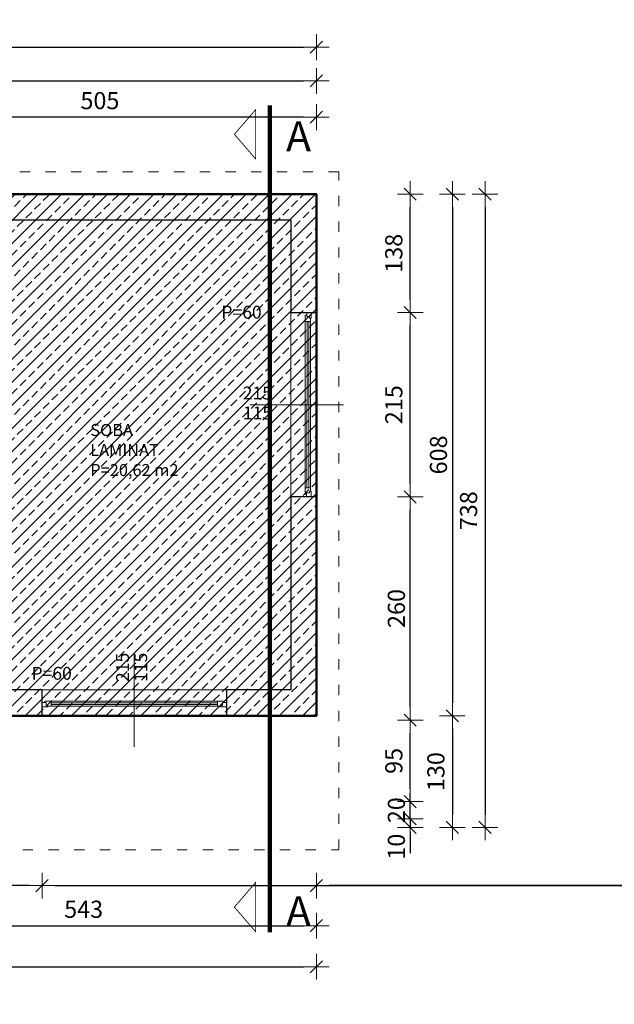
# Model space of a CAD drawing. Units: millimetres. Extents: x 6411529 to 15216570, y -4874339 to 10112844.
# Drawn here: x 6859679 to 6860373, y 4800589 to 4801736 of the extents above; entities that cross this region are included whole.
import ezdxf

# ---------------------------------------------------------------- set-up
doc = ezdxf.new("R2010")
doc.units = ezdxf.units.MM
doc.header["$PDMODE"] = 32
doc.header["$PDSIZE"] = 0.5
doc.linetypes.add('ACAD_ISO03W100', pattern=[30, 12, -18])
doc.linetypes.add('DASHDOT', pattern=[100, 50, -25, 0, -25])
for name, color, linetype, lineweight in [('DIM', 247, 'Continuous', 13), ('DIM1', 217, 'Continuous', 30), ('KOTE', 7, 'Continuous', 13), ('opisi', 7, 'Continuous', 13), ('oznake presjeka', 66, 'Continuous', 13), ('PROZORI', 7, 'Continuous', 13), ('ZID', 7, 'Continuous', 30), ('zid tanki', 7, 'Continuous', 13)]:
    doc.layers.add(name, color=color, linetype=linetype, lineweight=lineweight)
doc.styles.add('architecture', font='constan.ttf', dxfattribs={"width": 0.9})
doc.styles.add('ARIAL', font='times.ttf', dxfattribs={"height": 20})
doc.styles.add('et', font='constan.ttf')
doc.dimstyles.new('CM100', dxfattribs={"dimscale": 100, "dimtxt": 0.2, "dimasz": 0.15, "dimexe": 0.2, "dimexo": 0.1, "dimgap": 0.06, "dimtad": 1, "dimdec": 0, "dimzin": 12, "dimdsep": 46, "dimtxsty": 'architecture', "dimblk": 'MKT-C', "dimcen": 0.09, "dimse1": 1, "dimse2": 1, "dimclrt": 7, "dimadec": 0, "dimazin": 0, "dimtfac": 0.4, "dimtdec": 0, "dimtix": 1, "dimtmove": 0, "dimatfit": 3, "dimldrblk": 'MKT-C', "dimfxl": 0, "dimtolj": 1, "dimarcsym": 0})

# ---------------------------------------------------------------- blocks, each defined once
blk = doc.blocks.new('MKT-C')
at = {"layer": 'DIM', "color": 14}
for p, q in [((0, -1), (0, 1)), ((-1, 0), (1, 0))]:
    blk.add_line(p, q, dxfattribs=at)
at = {"layer": 'DIM1', "color": 14}
blk.add_line((-0.471, -0.471), (0.471, 0.471), dxfattribs=at)
blk = doc.blocks.new('*D623')
at = {"layer": 'Defpoints', "color": 0, "transparency": 16777216}
for p in [(6857485, 4800945), (6860963, 5125.9), (6860963, 4927.9)]:
    blk.add_point(p, dxfattribs=at)
at = {"layer": 'KOTE', "color": 0, "lineweight": -2, "transparency": 16777216}
blk.add_line((6857500, 4927.9), (6860948, 4927.9), dxfattribs=at)
at = {"layer": 'KOTE', "color": 0, "lineweight": -2, "transparency": 16777216, "xscale": 15, "yscale": 15, "zscale": 15, "rotation": 180}
blk.add_blockref('MKT-C', (6857485, 4927.9), dxfattribs=at)
at = {"layer": 'KOTE', "color": 0, "lineweight": -2, "transparency": 16777216, "xscale": 15, "yscale": 15, "zscale": 15}
blk.add_blockref('MKT-C', (6860963, 4927.9), dxfattribs=at)
at = {"layer": 'KOTE', "color": 7, "transparency": 16777216, "insert": (6859224, 4947.2), "char_height": 20, "attachment_point": 5, "style": 'architecture'}
blk.add_mtext('\\A1;3478', dxfattribs=at)
blk = doc.blocks.new('*D624')
at = {"layer": 'Defpoints', "color": 0, "transparency": 16777216}
for p in [(6857165, 4800945), (6860963, 5125.9), (6857165, 4927.9)]:
    blk.add_point(p, dxfattribs=at)
at = {"layer": 'KOTE', "color": 0, "lineweight": -2, "transparency": 16777216}
blk.add_line((6860948, 4927.9), (6857180, 4927.9), dxfattribs=at)
at = {"layer": 'KOTE', "color": 0, "lineweight": -2, "transparency": 16777216, "xscale": 15, "yscale": 15, "zscale": 15, "rotation": 180}
blk.add_blockref('MKT-C', (6857165, 4927.9), dxfattribs=at)
at = {"layer": 'KOTE', "color": 0, "lineweight": -2, "transparency": 16777216, "xscale": 15, "yscale": 15, "zscale": 15}
blk.add_blockref('MKT-C', (6860963, 4927.9), dxfattribs=at)
at = {"layer": 'KOTE', "color": 7, "transparency": 16777216, "insert": (6859064, 4947.2), "char_height": 20, "attachment_point": 5, "style": 'architecture'}
blk.add_mtext('\\A1;3798', dxfattribs=at)
blk = doc.blocks.new('*D653')
at = {"layer": 'Defpoints', "color": 0, "transparency": 16777216}
for p in [(6860025.5, 4801704), (6860025.5, 4801532.7), (6859138.9, 4801060.2)]:
    blk.add_point(p, dxfattribs=at)
at = {"layer": 'KOTE', "color": 0, "lineweight": -2, "transparency": 16777216}
blk.add_line((6859153.9, 4801704), (6860010.5, 4801704), dxfattribs=at)
at = {"layer": 'KOTE', "color": 0, "lineweight": -2, "transparency": 16777216, "xscale": 15, "yscale": 15, "zscale": 15, "rotation": 180}
blk.add_blockref('MKT-C', (6859138.9, 4801704), dxfattribs=at)
at = {"layer": 'KOTE', "color": 0, "lineweight": -2, "transparency": 16777216, "xscale": 15, "yscale": 15, "zscale": 15}
blk.add_blockref('MKT-C', (6860025.5, 4801704), dxfattribs=at)
at = {"layer": 'KOTE', "color": 7, "transparency": 16777216, "insert": (6859582.2, 4801722.9), "char_height": 20, "attachment_point": 5, "style": 'architecture'}
blk.add_mtext('\\A1;887', dxfattribs=at)
blk = doc.blocks.new('*D655')
at = {"layer": 'Defpoints', "color": 0, "transparency": 16777216}
for p in [(6860025.5, 4801664.7), (6860025.5, 4801532.7), (6859259.5, 4801060.2)]:
    blk.add_point(p, dxfattribs=at)
at = {"layer": 'KOTE', "color": 0, "lineweight": -2, "transparency": 16777216}
blk.add_line((6859274.5, 4801664.7), (6860010.5, 4801664.7), dxfattribs=at)
at = {"layer": 'KOTE', "color": 0, "lineweight": -2, "transparency": 16777216, "xscale": 15, "yscale": 15, "zscale": 15, "rotation": 180}
blk.add_blockref('MKT-C', (6859259.5, 4801664.7), dxfattribs=at)
at = {"layer": 'KOTE', "color": 0, "lineweight": -2, "transparency": 16777216, "xscale": 15, "yscale": 15, "zscale": 15}
blk.add_blockref('MKT-C', (6860025.5, 4801664.7), dxfattribs=at)
at = {"layer": 'KOTE', "color": 7, "transparency": 16777216, "insert": (6859642.5, 4801683.5), "char_height": 20, "attachment_point": 5, "style": 'architecture'}
blk.add_mtext('\\A1;766', dxfattribs=at)
blk = doc.blocks.new('*D656')
at = {"layer": 'Defpoints', "color": 0, "transparency": 16777216}
for p in [(6859520.4, 4801622.4), (6859520.4, 4801532.7), (6860025.5, 4801532.7)]:
    blk.add_point(p, dxfattribs=at)
at = {"layer": 'KOTE', "color": 0, "lineweight": -2, "transparency": 16777216}
blk.add_line((6860010.5, 4801622.4), (6859535.4, 4801622.4), dxfattribs=at)
at = {"layer": 'KOTE', "color": 0, "lineweight": -2, "transparency": 16777216, "xscale": 15, "yscale": 15, "zscale": 15, "rotation": 180}
blk.add_blockref('MKT-C', (6859520.4, 4801622.4), dxfattribs=at)
at = {"layer": 'KOTE', "color": 0, "lineweight": -2, "transparency": 16777216, "xscale": 15, "yscale": 15, "zscale": 15}
blk.add_blockref('MKT-C', (6860025.5, 4801622.4), dxfattribs=at)
at = {"layer": 'KOTE', "color": 7, "transparency": 16777216, "insert": (6859773, 4801641.7), "char_height": 20, "attachment_point": 5, "style": 'architecture'}
blk.add_mtext('\\A1;505', dxfattribs=at)
blk = doc.blocks.new('*D673')
at = {"layer": 'Defpoints', "color": 0, "transparency": 16777216}
for p in [(6860025.5, 4801532.7), (6859482.5, 4800794.7), (6860222.2, 4800794.7)]:
    blk.add_point(p, dxfattribs=at)
at = {"layer": 'KOTE', "color": 0, "lineweight": -2, "transparency": 16777216}
blk.add_line((6860222.2, 4801517.7), (6860222.2, 4800809.7), dxfattribs=at)
at = {"layer": 'KOTE', "color": 0, "lineweight": -2, "transparency": 16777216, "xscale": 15, "yscale": 15, "zscale": 15}
for p, rotation in [((6860222.2, 4801532.7), 90), ((6860222.2, 4800794.7), 270)]:
    blk.add_blockref('MKT-C', p, dxfattribs=dict(at, rotation=rotation))
at = {"layer": 'KOTE', "color": 7, "transparency": 16777216, "insert": (6860203, 4801163.7), "char_height": 20, "attachment_point": 5, "rotation": 90, "style": 'architecture'}
blk.add_mtext('\\A1;738', dxfattribs=at)
blk = doc.blocks.new('*D674')
at = {"layer": 'Defpoints', "color": 0, "transparency": 16777216}
for p in [(6860025.5, 4801532.7), (6860025.5, 4800924.8), (6860184.1, 4800924.8)]:
    blk.add_point(p, dxfattribs=at)
at = {"layer": 'KOTE', "color": 0, "lineweight": -2, "transparency": 16777216}
blk.add_line((6860184.1, 4801517.7), (6860184.1, 4800939.8), dxfattribs=at)
at = {"layer": 'KOTE', "color": 0, "lineweight": -2, "transparency": 16777216, "xscale": 15, "yscale": 15, "zscale": 15}
for p, rotation in [((6860184.1, 4801532.7), 90), ((6860184.1, 4800924.8), 270)]:
    blk.add_blockref('MKT-C', p, dxfattribs=dict(at, rotation=rotation))
at = {"layer": 'KOTE', "color": 7, "transparency": 16777216, "insert": (6860167.9, 4801228.8), "char_height": 20, "attachment_point": 5, "rotation": 90, "style": 'architecture'}
blk.add_mtext('\\A1;608', dxfattribs=at)
blk = doc.blocks.new('*D675')
at = {"layer": 'Defpoints', "color": 0, "transparency": 16777216}
for p in [(6860025.5, 4800924.8), (6859482.5, 4800794.7), (6860184.1, 4800794.7)]:
    blk.add_point(p, dxfattribs=at)
at = {"layer": 'KOTE', "color": 0, "lineweight": -2, "transparency": 16777216}
blk.add_line((6860184.1, 4800909.8), (6860184.1, 4800809.7), dxfattribs=at)
at = {"layer": 'KOTE', "color": 0, "lineweight": -2, "transparency": 16777216, "xscale": 15, "yscale": 15, "zscale": 15}
for p, rotation in [((6860184.1, 4800924.8), 90), ((6860184.1, 4800794.7), 270)]:
    blk.add_blockref('MKT-C', p, dxfattribs=dict(at, rotation=rotation))
at = {"layer": 'KOTE', "color": 7, "transparency": 16777216, "insert": (6860164.9, 4800859.7), "char_height": 20, "attachment_point": 5, "rotation": 90, "style": 'architecture'}
blk.add_mtext('\\A1;130', dxfattribs=at)
blk = doc.blocks.new('*D676')
at = {"layer": 'Defpoints', "color": 0, "transparency": 16777216}
for p in [(6859472.5, 4800824.7), (6860135, 4800824.7), (6859462.5, 4800804.7)]:
    blk.add_point(p, dxfattribs=at)
at = {"layer": 'KOTE', "color": 0, "lineweight": -2, "transparency": 16777216}
for p, q in [((6860135, 4800839.7), (6860135, 4800854.7)), ((6860135, 4800804.7), (6860135, 4800824.7)), ((6860135, 4800789.7), (6860135, 4800774.7))]:
    blk.add_line(p, q, dxfattribs=at)
at = {"layer": 'KOTE', "color": 0, "lineweight": -2, "transparency": 16777216, "xscale": 15, "yscale": 15, "zscale": 15}
for p, rotation in [((6860135, 4800824.7), 270), ((6860135, 4800804.7), 90)]:
    blk.add_blockref('MKT-C', p, dxfattribs=dict(at, rotation=rotation))
at = {"layer": 'KOTE', "color": 7, "transparency": 16777216, "insert": (6860118.8, 4800814.7), "char_height": 20, "attachment_point": 5, "rotation": 90, "style": 'architecture'}
blk.add_mtext('\\A1;20', dxfattribs=at)
blk = doc.blocks.new('*D677')
at = {"layer": 'Defpoints', "color": 0, "transparency": 16777216}
for p in [(6859482.5, 4800919.7), (6860135, 4800919.7), (6859472.5, 4800824.7)]:
    blk.add_point(p, dxfattribs=at)
at = {"layer": 'KOTE', "color": 0, "lineweight": -2, "transparency": 16777216}
blk.add_line((6860135, 4800839.7), (6860135, 4800904.7), dxfattribs=at)
at = {"layer": 'KOTE', "color": 0, "lineweight": -2, "transparency": 16777216, "xscale": 15, "yscale": 15, "zscale": 15}
for p, rotation in [((6860135, 4800919.7), 90), ((6860135, 4800824.7), 270)]:
    blk.add_blockref('MKT-C', p, dxfattribs=dict(at, rotation=rotation))
at = {"layer": 'KOTE', "color": 7, "transparency": 16777216, "insert": (6860115.8, 4800872.2), "char_height": 20, "attachment_point": 5, "rotation": 90, "style": 'architecture'}
blk.add_mtext('\\A1;95', dxfattribs=at)
blk = doc.blocks.new('*D678')
at = {"layer": 'Defpoints', "color": 0, "transparency": 16777216}
for p in [(6860019.2, 4801179.8), (6860135, 4801179.8), (6859482.5, 4800919.7)]:
    blk.add_point(p, dxfattribs=at)
at = {"layer": 'KOTE', "color": 0, "lineweight": -2, "transparency": 16777216}
blk.add_line((6860135, 4800934.7), (6860135, 4801164.8), dxfattribs=at)
at = {"layer": 'KOTE', "color": 0, "lineweight": -2, "transparency": 16777216, "xscale": 15, "yscale": 15, "zscale": 15}
for p, rotation in [((6860135, 4801179.8), 90), ((6860135, 4800919.7), 270)]:
    blk.add_blockref('MKT-C', p, dxfattribs=dict(at, rotation=rotation))
at = {"layer": 'KOTE', "color": 7, "transparency": 16777216, "insert": (6860118.8, 4801049.8), "char_height": 20, "attachment_point": 5, "rotation": 90, "style": 'architecture'}
blk.add_mtext('\\A1;260', dxfattribs=at)
blk = doc.blocks.new('*D679')
at = {"layer": 'Defpoints', "color": 0, "transparency": 16777216}
for p in [(6859995.5, 4801394.8), (6860135, 4801394.8), (6860019.2, 4801179.8)]:
    blk.add_point(p, dxfattribs=at)
at = {"layer": 'KOTE', "color": 0, "lineweight": -2, "transparency": 16777216}
blk.add_line((6860135, 4801194.8), (6860135, 4801379.8), dxfattribs=at)
at = {"layer": 'KOTE', "color": 0, "lineweight": -2, "transparency": 16777216, "xscale": 15, "yscale": 15, "zscale": 15}
for p, rotation in [((6860135, 4801394.8), 90), ((6860135, 4801179.8), 270)]:
    blk.add_blockref('MKT-C', p, dxfattribs=dict(at, rotation=rotation))
at = {"layer": 'KOTE', "color": 7, "transparency": 16777216, "insert": (6860115.8, 4801287.3), "char_height": 20, "attachment_point": 5, "rotation": 90, "style": 'architecture'}
blk.add_mtext('\\A1;215', dxfattribs=at)
blk = doc.blocks.new('*D680')
at = {"layer": 'Defpoints', "color": 0, "transparency": 16777216}
for p in [(6860025.5, 4801532.7), (6860135, 4801532.7), (6859995.5, 4801394.8)]:
    blk.add_point(p, dxfattribs=at)
at = {"layer": 'KOTE', "color": 0, "lineweight": -2, "transparency": 16777216}
blk.add_line((6860135, 4801409.8), (6860135, 4801517.7), dxfattribs=at)
at = {"layer": 'KOTE', "color": 0, "lineweight": -2, "transparency": 16777216, "xscale": 15, "yscale": 15, "zscale": 15}
for p, rotation in [((6860135, 4801532.7), 90), ((6860135, 4801394.8), 270)]:
    blk.add_blockref('MKT-C', p, dxfattribs=dict(at, rotation=rotation))
at = {"layer": 'KOTE', "color": 7, "transparency": 16777216, "insert": (6860115.8, 4801463.8), "char_height": 20, "attachment_point": 5, "rotation": 90, "style": 'architecture'}
blk.add_mtext('\\A1;138', dxfattribs=at)
blk = doc.blocks.new('*D641')
at = {"layer": 'Defpoints', "color": 0, "transparency": 16777216}
for p in [(6860222.7, 4800804.7), (6860135, 4800794.7), (6860212.7, 4800794.7)]:
    blk.add_point(p, dxfattribs=at)
at = {"layer": 'KOTE', "color": 0, "lineweight": -2, "transparency": 16777216}
for p, q in [((6860135, 4800819.7), (6860135, 4800834.7)), ((6860135, 4800804.7), (6860135, 4800794.7)), ((6860135, 4800779.7), (6860135, 4800764.7))]:
    blk.add_line(p, q, dxfattribs=at)
at = {"layer": 'KOTE', "color": 0, "lineweight": -2, "transparency": 16777216, "xscale": 15, "yscale": 15, "zscale": 15}
for p, rotation in [((6860135, 4800804.7), 270), ((6860135, 4800794.7), 90)]:
    blk.add_blockref('MKT-C', p, dxfattribs=dict(at, rotation=rotation))
at = {"layer": 'KOTE', "color": 7, "transparency": 16777216, "insert": (6860118.8, 4800772.2), "char_height": 20, "attachment_point": 5, "rotation": 90, "style": 'architecture'}
blk.add_mtext('\\A1;10', dxfattribs=at)
blk = doc.blocks.new('*D642')
at = {"layer": 'Defpoints', "color": 0, "transparency": 16777216}
for p in [(6860025.5, 4800924.8), (6859138.9, 4800794.7), (6860025.5, 4800632.3)]:
    blk.add_point(p, dxfattribs=at)
at = {"layer": 'KOTE', "color": 0, "lineweight": -2, "transparency": 16777216}
blk.add_line((6859153.9, 4800632.3), (6860010.5, 4800632.3), dxfattribs=at)
at = {"layer": 'KOTE', "color": 0, "lineweight": -2, "transparency": 16777216, "xscale": 15, "yscale": 15, "zscale": 15, "rotation": 180}
blk.add_blockref('MKT-C', (6859138.9, 4800632.3), dxfattribs=at)
at = {"layer": 'KOTE', "color": 0, "lineweight": -2, "transparency": 16777216, "xscale": 15, "yscale": 15, "zscale": 15}
blk.add_blockref('MKT-C', (6860025.5, 4800632.3), dxfattribs=at)
at = {"layer": 'KOTE', "color": 7, "transparency": 16777216, "insert": (6859582.2, 4800651.2), "char_height": 20, "attachment_point": 5, "style": 'architecture'}
blk.add_mtext('\\A1;887', dxfattribs=at)
blk = doc.blocks.new('*D682')
at = {"layer": 'Defpoints', "color": 0, "transparency": 16777216}
for p in [(6860025.5, 4800924.8), (6859482.5, 4800794.7), (6860025.5, 4800680.1)]:
    blk.add_point(p, dxfattribs=at)
at = {"layer": 'KOTE', "color": 0, "lineweight": -2, "transparency": 16777216}
blk.add_line((6859497.5, 4800680.1), (6860010.5, 4800680.1), dxfattribs=at)
at = {"layer": 'KOTE', "color": 0, "lineweight": -2, "transparency": 16777216, "xscale": 15, "yscale": 15, "zscale": 15, "rotation": 180}
blk.add_blockref('MKT-C', (6859482.5, 4800680.1), dxfattribs=at)
at = {"layer": 'KOTE', "color": 0, "lineweight": -2, "transparency": 16777216, "xscale": 15, "yscale": 15, "zscale": 15}
blk.add_blockref('MKT-C', (6860025.5, 4800680.1), dxfattribs=at)
at = {"layer": 'KOTE', "color": 7, "transparency": 16777216, "insert": (6859754, 4800699.3), "char_height": 20, "attachment_point": 5, "style": 'architecture'}
blk.add_mtext('\\A1;543', dxfattribs=at)
blk = doc.blocks.new('*D683')
at = {"layer": 'Defpoints', "color": 0, "transparency": 16777216}
for p in [(6860025.5, 4800924.8), (6863503.5, 5127.8), (6863503.5, 4929.8)]:
    blk.add_point(p, dxfattribs=at)
at = {"layer": 'KOTE', "color": 0, "lineweight": -2, "transparency": 16777216}
blk.add_line((6860040.5, 4929.8), (6863488.5, 4929.8), dxfattribs=at)
at = {"layer": 'KOTE', "color": 0, "lineweight": -2, "transparency": 16777216, "xscale": 15, "yscale": 15, "zscale": 15, "rotation": 180}
blk.add_blockref('MKT-C', (6860025.5, 4929.8), dxfattribs=at)
at = {"layer": 'KOTE', "color": 0, "lineweight": -2, "transparency": 16777216, "xscale": 15, "yscale": 15, "zscale": 15}
blk.add_blockref('MKT-C', (6863503.5, 4929.8), dxfattribs=at)
at = {"layer": 'KOTE', "color": 7, "transparency": 16777216, "insert": (6861764.5, 4949.1), "char_height": 20, "attachment_point": 5, "style": 'architecture'}
blk.add_mtext('\\A1;3478', dxfattribs=at)
blk = doc.blocks.new('*D684')
at = {"layer": 'Defpoints', "color": 0, "transparency": 16777216}
for p in [(6859705.5, 4800924.8), (6863503.5, 5127.8), (6859705.5, 4929.8)]:
    blk.add_point(p, dxfattribs=at)
at = {"layer": 'KOTE', "color": 0, "lineweight": -2, "transparency": 16777216}
blk.add_line((6863488.5, 4929.8), (6859720.5, 4929.8), dxfattribs=at)
at = {"layer": 'KOTE', "color": 0, "lineweight": -2, "transparency": 16777216, "xscale": 15, "yscale": 15, "zscale": 15, "rotation": 180}
blk.add_blockref('MKT-C', (6859705.5, 4929.8), dxfattribs=at)
at = {"layer": 'KOTE', "color": 0, "lineweight": -2, "transparency": 16777216, "xscale": 15, "yscale": 15, "zscale": 15}
blk.add_blockref('MKT-C', (6863503.5, 4929.8), dxfattribs=at)
at = {"layer": 'KOTE', "color": 7, "transparency": 16777216, "insert": (6861604.5, 4949.1), "char_height": 20, "attachment_point": 5, "style": 'architecture'}
blk.add_mtext('\\A1;3798', dxfattribs=at)
blk = doc.blocks.new('*D685')
at = {"layer": 'Defpoints', "color": 0, "transparency": 16777216}
for p in [(6859562.5, 4800924.8), (6859705.5, 4800924.8), (6859562.5, 4800726.8)]:
    blk.add_point(p, dxfattribs=at)
at = {"layer": 'KOTE', "color": 0, "lineweight": -2, "transparency": 16777216}
blk.add_line((6859690.5, 4800726.8), (6859577.5, 4800726.8), dxfattribs=at)
at = {"layer": 'KOTE', "color": 0, "lineweight": -2, "transparency": 16777216, "xscale": 15, "yscale": 15, "zscale": 15, "rotation": 180}
blk.add_blockref('MKT-C', (6859562.5, 4800726.8), dxfattribs=at)
at = {"layer": 'KOTE', "color": 0, "lineweight": -2, "transparency": 16777216, "xscale": 15, "yscale": 15, "zscale": 15}
blk.add_blockref('MKT-C', (6859705.5, 4800726.8), dxfattribs=at)
at = {"layer": 'KOTE', "color": 7, "transparency": 16777216, "insert": (6859634, 4800746), "char_height": 20, "attachment_point": 5, "style": 'architecture'}
blk.add_mtext('\\A1;143', dxfattribs=at)
blk = doc.blocks.new('*D715')
at = {"layer": 'Defpoints', "color": 0, "transparency": 16777216}
for p in [(6859705.5, 4800924.8), (6863503.5, 4800726.8), (6863503.5, 5127.8)]:
    blk.add_point(p, dxfattribs=at)
at = {"layer": 'zid tanki', "color": 0, "lineweight": -2, "transparency": 16777216}
blk.add_line((6859720.5, 4800726.8), (6863488.5, 4800726.8), dxfattribs=at)
at = {"layer": 'zid tanki', "color": 0, "lineweight": -2, "transparency": 16777216, "xscale": 15, "yscale": 15, "zscale": 15, "rotation": 180}
blk.add_blockref('MKT-C', (6859705.5, 4800726.8), dxfattribs=at)
at = {"layer": 'zid tanki', "color": 0, "lineweight": -2, "transparency": 16777216, "xscale": 15, "yscale": 15, "zscale": 15}
blk.add_blockref('MKT-C', (6863503.5, 4800726.8), dxfattribs=at)
at = {"layer": 'zid tanki', "color": 7, "transparency": 16777216, "insert": (6861604.5, 4800746), "char_height": 20, "attachment_point": 5, "style": 'architecture'}
blk.add_mtext('\\A1;3798', dxfattribs=at)
blk = doc.blocks.new('*D716')
at = {"layer": 'Defpoints', "color": 0, "transparency": 16777216}
for p in [(6860025.5, 4800924.8), (6860025.5, 4800726.8), (6863503.5, 5127.8)]:
    blk.add_point(p, dxfattribs=at)
at = {"layer": 'zid tanki', "color": 0, "lineweight": -2, "transparency": 16777216}
blk.add_line((6863488.5, 4800726.8), (6860040.5, 4800726.8), dxfattribs=at)
at = {"layer": 'zid tanki', "color": 0, "lineweight": -2, "transparency": 16777216, "xscale": 15, "yscale": 15, "zscale": 15, "rotation": 180}
blk.add_blockref('MKT-C', (6860025.5, 4800726.8), dxfattribs=at)
at = {"layer": 'zid tanki', "color": 0, "lineweight": -2, "transparency": 16777216, "xscale": 15, "yscale": 15, "zscale": 15}
blk.add_blockref('MKT-C', (6863503.5, 4800726.8), dxfattribs=at)
at = {"layer": 'zid tanki', "color": 7, "transparency": 16777216, "insert": (6861764.5, 4800746), "char_height": 20, "attachment_point": 5, "style": 'architecture'}
blk.add_mtext('\\A1;3478', dxfattribs=at)

msp = doc.modelspace()

# ---------------------------------------------------------------- hatches: boundary and pattern name
at = {"layer": 'zid tanki'}
h = msp.add_hatch(dxfattribs=at)
h.set_pattern_fill('ANSI33', color=256, scale=3)
h.set_pattern_definition([(45, (2540.537, -20.225), (-13.47038418, 13.47038418), []), (45, (2554.008, -20.225), (-13.47038418, 13.47038418), [9.525, -4.7625])])
h.paths.add_polyline_path([(6859259.462, 4801532.741), (6859259.462, 4801060.16), (6859138.94, 4801060.16), (6859138.94, 4800794.668), (6859482.462, 4800794.668), (6859482.462, 4800924.821), (6860025.499, 4800924.821), (6860025.499, 4801532.741)])

# ---------------------------------------------------------------- linework, layer by layer
at = {"layer": 'opisi'}
for p, q in [((6860057.101, 4801287.326), (6859948.361, 4801287.326)), ((6859812.994, 4800997.273), (6859812.994, 4800888.533))]:
    msp.add_line(p, q, dxfattribs=at)
at = {"layer": 'oznake presjeka', "linetype": 'DASHDOT', "lineweight": -3, "ltscale": 0.5, "const_width": 5}
msp.add_lwpolyline([(6859971.289, 4800672.511), (6859971.289, 4801636.055)], dxfattribs=at)
at = {"layer": 'oznake presjeka', "linetype": 'Continuous', "lineweight": -3, "ltscale": 500, "const_width": 1}
for points in [[(6859929.84, 4801602.47), (6859954.697, 4801631.173), (6859954.697, 4801573.768)], [(6859929.845, 4800701.804), (6859954.702, 4800730.506), (6859954.702, 4800673.102)]]:
    msp.add_lwpolyline(points, close=True, dxfattribs=at)
at = {"layer": 'PROZORI', "ltscale": 10}
for points in [[(6860019.282, 4801388.106), (6860019.287, 4801394.821), (6860014.201, 4801394.824), (6860014.197, 4801390.203), (6860017.622, 4801390.201), (6860017.62, 4801388.107)], [(6860018.558, 4801384.339), (6860018.51, 4801190.304), (6860012.505, 4801190.308), (6860012.553, 4801384.343)], [(6860018.561, 4801388.107), (6860018.558, 4801384.339), (6860012.553, 4801384.343), (6860012.558, 4801391.51), (6860014.198, 4801391.508), (6860014.197, 4801390.203), (6860017.622, 4801390.201), (6860017.62, 4801388.107)], [(6860018.507, 4801186.536), (6860018.51, 4801190.304), (6860012.505, 4801190.308), (6860012.499, 4801183.142), (6860014.139, 4801183.141), (6860014.14, 4801184.446), (6860017.565, 4801184.443), (6860017.567, 4801186.536)], [(6860019.229, 4801186.535), (6860019.224, 4801179.821), (6860014.137, 4801179.824), (6860014.14, 4801184.446), (6860017.565, 4801184.443), (6860017.567, 4801186.536)], [(6859712.214, 4800935.189), (6859705.499, 4800935.184), (6859705.496, 4800940.27), (6859710.117, 4800940.274), (6859710.119, 4800936.849), (6859712.213, 4800936.851)], [(6859712.213, 4800935.91), (6859715.981, 4800935.913), (6859715.977, 4800941.918), (6859708.811, 4800941.913), (6859708.812, 4800940.273), (6859710.117, 4800940.274), (6859710.119, 4800936.849), (6859712.213, 4800936.851)], [(6859715.981, 4800935.913), (6859910.017, 4800935.961), (6859910.012, 4800941.966), (6859715.977, 4800941.918)], [(6859913.784, 4800935.964), (6859910.017, 4800935.961), (6859910.012, 4800941.966), (6859917.178, 4800941.972), (6859917.18, 4800940.332), (6859915.874, 4800940.331), (6859915.877, 4800936.906), (6859913.784, 4800936.904)], [(6859913.785, 4800935.242), (6859920.499, 4800935.247), (6859920.496, 4800940.334), (6859915.874, 4800940.331), (6859915.877, 4800936.906), (6859913.784, 4800936.904)]]:
    msp.add_lwpolyline(points, close=True, dxfattribs=at)
at = {"layer": 'PROZORI', "color": 131, "ltscale": 10}
for points in [[(6860016.555, 4801384.34), (6860016.507, 4801190.305), (6860014.507, 4801190.307), (6860014.555, 4801384.342)], [(6859715.98, 4800937.916), (6859910.015, 4800937.964), (6859910.014, 4800939.964), (6859715.978, 4800939.916)]]:
    msp.add_lwpolyline(points, close=True, dxfattribs=at)
at = {"layer": 'ZID'}
for p, q in [((6860025.499, 4801532.741), (6859520.434, 4801532.741)), ((6860025.499, 4801394.821), (6860025.499, 4801532.741)), ((6859629.499, 4801502.741), (6859995.499, 4801502.741)), ((6859995.499, 4801502.741), (6859995.499, 4801394.821)), ((6859995.499, 4801394.821), (6860025.499, 4801394.821)), ((6859995.499, 4801179.821), (6859995.499, 4800954.821)), ((6860025.499, 4801179.821), (6859995.499, 4801179.821)), ((6860025.499, 4800924.821), (6860025.499, 4801179.821)), ((6859995.499, 4800954.821), (6859920.499, 4800954.821)), ((6859920.499, 4800954.821), (6859920.499, 4800924.821)), ((6859920.499, 4800924.821), (6860025.499, 4800924.821))]:
    msp.add_line(p, q, dxfattribs=at)
msp.add_lwpolyline([(6859582.462, 4800966.872), (6859582.462, 4800954.821), (6859562.462, 4800954.821), (6859562.463, 4800924.821), (6859705.499, 4800924.825), (6859705.499, 4800954.821), (6859597.499, 4800954.821), (6859597.499, 4800966.872)], dxfattribs=at)
at = {"layer": 'zid tanki'}
for p, q in [((6860025.499, 4801532.741), (6859259.462, 4801532.741)), ((6860025.499, 4800924.821), (6860025.499, 4801532.741)), ((6859995.499, 4801502.741), (6859629.499, 4801502.741)), ((6859995.499, 4800954.821), (6859995.499, 4801502.741)), ((6859995.499, 4801394.821), (6860025.499, 4801394.821)), ((6859995.499, 4800954.821), (6859995.499, 4801179.821)), ((6859995.499, 4801179.821), (6860025.499, 4801179.821)), ((6859597.499, 4800954.821), (6859995.499, 4800954.821)), ((6859705.499, 4800954.821), (6859705.499, 4800924.821)), ((6859995.499, 4800954.821), (6859920.499, 4800954.821)), ((6859920.499, 4800954.821), (6859920.499, 4800924.821)), ((6859562.462, 4800924.821), (6860025.499, 4800924.821))]:
    msp.add_line(p, q, dxfattribs=at)
at = {"layer": 'zid tanki', "linetype": 'ACAD_ISO03W100'}
msp.add_lwpolyline([(6859233.462, 4801558.741), (6859233.462, 4801086.16), (6859112.94, 4801086.16), (6859112.94, 4800768.668), (6860051.499, 4800768.668), (6860051.499, 4801558.741)], close=True, dxfattribs=at)
at = {"layer": 'zid tanki', "lineweight": 50}
msp.add_lwpolyline([(6859259.462, 4801532.741), (6859259.462, 4801060.16), (6859138.94, 4801060.16), (6859138.94, 4800794.668), (6859482.462, 4800794.668), (6859482.462, 4800924.821), (6860025.499, 4800924.821), (6860025.499, 4801532.741), (6859259.462, 4801532.741)], dxfattribs=at)

# ---------------------------------------------------------------- texts
at = {"layer": 'KOTE', "insert": (6859761.781, 4801264.817), "char_height": 14, "attachment_point": 1, "style": 'et'}
msp.add_mtext_dynamic_manual_height_columns('SOBA\\PLAMINAT\\PP=20,62 m2', width=216.30344, gutter_width=1, heights=[0], dxfattribs=at)
at = {"layer": 'opisi', "style": 'et'}
for s, rotation, p in [('P=60', 0.002783, (6859914.67, 4801387.656)), ('215', 0.002783, (6859939.583, 4801293.421)), ('115', 0.002783, (6859939.777, 4801270.168)), ('215', 90.002783, (6859806.899, 4800964.178)), ('115', 90.002783, (6859828.138, 4800964.269)), ('P=60', 0.002783, (6859693.19, 4800966.747))]:
    msp.add_text(s, height=15, rotation=rotation, dxfattribs=at).set_placement(p)
at = {"layer": 'oznake presjeka', "linetype": 'DASHDOT', "lineweight": -3, "ltscale": 500, "style": 'ARIAL'}
for p in [(6859990.148, 4801582.605), (6859990.152, 4800679.389)]:
    msp.add_text('A', height=35, dxfattribs=at).set_placement(p)

# ---------------------------------------------------------------- dimensions: what is measured, and where the dimension line sits
at = {"layer": 'KOTE'}
for base, p1, p2, override, picture, middle in [((6860025.499, 4801703.996), (6859138.94, 4801060.16), (6860025.499, 4801532.741), {"dimfxl": 1.25, "dimfxlon": 1}, '*D653', (6859582.22, 4801722.882)), ((6860025.499, 4801664.651), (6859259.462, 4801060.16), (6860025.499, 4801532.741), {"dimtmove": 1, "dimfxl": 1.25, "dimfxlon": 1}, '*D655', (6859642.481, 4801683.537)), ((6859520.434, 4801622.446), (6860025.499, 4801532.741), (6859520.434, 4801532.741), {"dimfxl": 1.25, "dimfxlon": 1}, '*D656', (6859772.967, 4801641.684)), ((6857164.962, 4927.916), (6860962.966, 5125.883), (6857164.962, 4800945.046), {"dimtmove": 1, "dimfxl": 1.25, "dimfxlon": 1}, '*D624', (6859063.964, 4947.153)), ((6860962.966, 4927.916), (6857484.962, 4800945.046), (6860962.966, 5125.883), {"dimfxl": 1.25, "dimfxlon": 1}, '*D623', (6859223.964, 4947.153)), ((6860025.499, 4800632.292), (6859138.94, 4800794.668), (6860025.499, 4800924.821), {"dimfxl": 1.25, "dimfxlon": 1}, '*D642', (6859582.22, 4800651.178)), ((6860025.499, 4800680.077), (6859482.462, 4800794.668), (6860025.499, 4800924.821), {"dimtmove": 1, "dimfxl": 1.25, "dimfxlon": 1}, '*D682', (6859753.981, 4800699.314)), ((6859562.463, 4800726.775), (6859705.499, 4800924.821), (6859562.463, 4800924.821), {"dimtmove": 1, "dimfxl": 1.25, "dimfxlon": 1}, '*D685', (6859633.981, 4800746.013)), ((6859705.499, 4929.814), (6863503.487, 5127.781), (6859705.499, 4800924.821), {"dimtmove": 1, "dimfxl": 1.25, "dimfxlon": 1}, '*D684', (6861604.493, 4949.051)), ((6863503.487, 4929.814), (6860025.499, 4800924.821), (6863503.487, 5127.781), {"dimfxl": 1.25, "dimfxlon": 1}, '*D683', (6861764.493, 4949.051))]:
    dim = msp.add_linear_dim(base=base, p1=p1, p2=p2, dimstyle='CM100', override=override, dxfattribs=at)
    dim.commit()
    dim.dimension.update_dxf_attribs({"geometry": picture, "text_midpoint": middle})
for base, p1, p2, override, picture, middle in [((6860222.2, 4800794.668), (6860025.499, 4801532.741), (6859482.462, 4800794.668), {"dimfxl": 1.25, "dimfxlon": 1}, '*D673', (6860202.963, 4801163.705)), ((6860135.018, 4801532.741), (6859995.499, 4801394.821), (6860025.499, 4801532.741), {"dimtmove": 1, "dimfxl": 1.25, "dimfxlon": 1}, '*D680', (6860115.78, 4801463.781)), ((6860184.095, 4800924.821), (6860025.499, 4801532.741), (6860025.499, 4800924.821), {"dimfxl": 1.25, "dimfxlon": 1}, '*D674', (6860167.912, 4801228.781)), ((6860135.018, 4801394.821), (6860019.224, 4801179.821), (6859995.499, 4801394.821), {"dimtmove": 1, "dimfxl": 1.25, "dimfxlon": 1}, '*D679', (6860115.78, 4801287.321)), ((6860135.018, 4801179.821), (6859482.462, 4800919.718), (6860019.224, 4801179.821), {"dimtmove": 1, "dimfxl": 1.25, "dimfxlon": 1}, '*D678', (6860118.835, 4801049.769)), ((6860184.095, 4800794.668), (6860025.499, 4800924.821), (6859482.462, 4800794.668), {"dimtmove": 1, "dimfxl": 1.25, "dimfxlon": 1}, '*D675', (6860164.857, 4800859.744)), ((6860135.018, 4800919.718), (6859472.462, 4800824.668), (6859482.462, 4800919.718), {"dimtmove": 1, "dimfxl": 1.25, "dimfxlon": 1}, '*D677', (6860115.78, 4800872.193)), ((6860135.018, 4800824.668), (6859462.462, 4800804.668), (6859472.462, 4800824.668), {"dimtmove": 1, "dimfxl": 1.25, "dimfxlon": 1}, '*D676', (6860118.835, 4800814.668))]:
    dim = msp.add_linear_dim(base=base, p1=p1, p2=p2, angle=90, dimstyle='CM100', override=override, dxfattribs=at)
    dim.commit()
    dim.dimension.update_dxf_attribs({"geometry": picture, "text_midpoint": middle})
dim = msp.add_linear_dim(base=(6860135.018, 4800794.668), p1=(6860222.718, 4800804.668), p2=(6860212.718, 4800794.668), angle=90, dimstyle='CM100', override={"dimtmove": 1, "dimfxl": 1.25, "dimfxlon": 1}, dxfattribs=at)
dim.commit()
dim.dimension.update_dxf_attribs({"geometry": '*D641', "text_midpoint": (6860135.018, 4800772.168), "dimtype": 160})
at = {"layer": 'zid tanki'}
for base, p1, p2, override, picture, middle in [((6863503.487, 4800726.775), (6859705.499, 4800924.821), (6863503.487, 5127.781), {"dimfxl": 0.2}, '*D715', (6861604.493, 4800746.013)), ((6860025.499, 4800726.775), (6863503.487, 5127.781), (6860025.499, 4800924.821), {"dimtmove": 1, "dimfxl": 0.2}, '*D716', (6861764.493, 4800746.013))]:
    dim = msp.add_linear_dim(base=base, p1=p1, p2=p2, dimstyle='CM100', override=override, dxfattribs=at)
    dim.commit()
    dim.dimension.update_dxf_attribs({"geometry": picture, "text_midpoint": middle})

doc.saveas('drawing.dxf')
